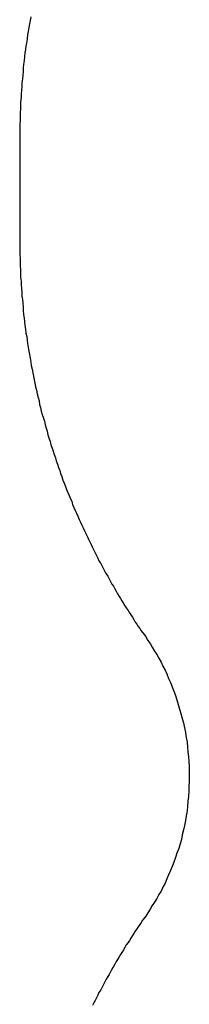
# Model space of a CAD drawing. Extents: x 104 to 385, y 34 to 300.
# Drawn here: x 366 to 366, y 104 to 106 of the extents above; entities that cross this region are included whole.
import ezdxf

# ---------------------------------------------------------------- set-up
doc = ezdxf.new("R2010")
doc.units = 0
doc.layers.add('ASSEMBLY', color=2, linetype='CONTINUOUS')
doc.layers.add('BOUND', color=85, linetype='CONTINUOUS')

msp = doc.modelspace()

# ---------------------------------------------------------------- linework, layer by layer
at = {"layer": 'ASSEMBLY'}
for points in [[(366.129, 105.947), (366.127, 105.939)], [(366.13, 105.955), (366.129, 105.947)], [(366.124, 105.922), (366.123, 105.914)], [(366.126, 105.931), (366.124, 105.922)], [(366.127, 105.939), (366.126, 105.931)], [(366.121, 105.898), (366.119, 105.889)], [(366.122, 105.906), (366.121, 105.898)], [(366.123, 105.914), (366.122, 105.906)], [(366.118, 105.881), (366.117, 105.873)], [(366.119, 105.889), (366.118, 105.881)], [(366.115, 105.856), (366.114, 105.847)], [(366.116, 105.864), (366.115, 105.856)], [(366.117, 105.873), (366.116, 105.864)], [(366.113, 105.831), (366.112, 105.822)], [(366.114, 105.847), (366.113, 105.839)], [(366.113, 105.839), (366.113, 105.831)], [(366.111, 105.814), (366.11, 105.805)], [(366.112, 105.822), (366.111, 105.814)], [(366.109, 105.788), (366.108, 105.78)], [(366.11, 105.797), (366.109, 105.788)], [(366.11, 105.805), (366.11, 105.797)], [(366.108, 105.771), (366.107, 105.763)], [(366.107, 105.763), (366.107, 105.754)], [(366.108, 105.78), (366.108, 105.771)], [(366.107, 105.746), (366.106, 105.737)], [(366.107, 105.754), (366.107, 105.746)], [(366.106, 105.72), (366.105, 105.712)], [(366.106, 105.737), (366.106, 105.729)], [(366.106, 105.729), (366.106, 105.72)], [(366.105, 105.712), (366.105, 105.703)], [(366.105, 105.703), (366.105, 105.695)], [(366.105, 105.695), (366.105, 105.686)], [(366.105, 105.686), (366.105, 105.677)], [(366.105, 105.677), (366.105, 105.449)], [(366.105, 105.449), (366.105, 105.441)], [(366.105, 105.441), (366.105, 105.432)], [(366.105, 105.432), (366.105, 105.424)], [(366.105, 105.424), (366.105, 105.415)], [(366.105, 105.415), (366.106, 105.407)], [(366.106, 105.407), (366.106, 105.398)], [(366.106, 105.398), (366.106, 105.389)], [(366.106, 105.389), (366.107, 105.381)], [(366.107, 105.381), (366.107, 105.372)], [(366.107, 105.372), (366.107, 105.364)], [(366.107, 105.364), (366.108, 105.355)], [(366.108, 105.355), (366.108, 105.347)], [(366.108, 105.347), (366.109, 105.338)], [(366.109, 105.338), (366.11, 105.33)], [(366.11, 105.33), (366.11, 105.321)], [(366.11, 105.321), (366.111, 105.313)], [(366.111, 105.313), (366.112, 105.305)], [(366.112, 105.305), (366.113, 105.296)], [(366.113, 105.296), (366.113, 105.288)], [(366.113, 105.288), (366.114, 105.279)], [(366.114, 105.279), (366.115, 105.271)], [(366.115, 105.271), (366.116, 105.263)], [(366.116, 105.263), (366.117, 105.254)], [(366.117, 105.254), (366.118, 105.246)], [(366.118, 105.246), (366.119, 105.237)], [(366.119, 105.237), (366.121, 105.229)], [(366.121, 105.229), (366.122, 105.221)], [(366.122, 105.221), (366.123, 105.213)], [(366.123, 105.213), (366.124, 105.204)], [(366.124, 105.204), (366.126, 105.196)], [(366.126, 105.196), (366.127, 105.188)], [(366.127, 105.188), (366.129, 105.18)], [(366.129, 105.18), (366.13, 105.171)], [(366.13, 105.171), (366.131, 105.163)], [(366.131, 105.163), (366.133, 105.155)], [(366.133, 105.155), (366.135, 105.147)], [(366.135, 105.147), (366.136, 105.139)], [(366.136, 105.139), (366.138, 105.131)], [(366.138, 105.131), (366.139, 105.123)], [(366.139, 105.123), (366.141, 105.115)], [(366.141, 105.115), (366.143, 105.107)], [(366.143, 105.107), (366.145, 105.099)], [(366.145, 105.099), (366.147, 105.091)], [(366.147, 105.091), (366.149, 105.083)], [(366.149, 105.083), (366.15, 105.075)], [(366.15, 105.075), (366.152, 105.068)], [(366.152, 105.068), (366.154, 105.06)], [(366.154, 105.06), (366.156, 105.052)], [(366.156, 105.052), (366.159, 105.044)], [(366.159, 105.044), (366.161, 105.037)], [(366.161, 105.037), (366.163, 105.029)], [(366.163, 105.029), (366.165, 105.021)], [(366.165, 105.021), (366.167, 105.014)], [(366.167, 105.014), (366.169, 105.006)], [(366.169, 105.006), (366.171, 104.999)], [(366.171, 104.999), (366.174, 104.991)], [(366.174, 104.991), (366.176, 104.983)], [(366.176, 104.983), (366.179, 104.976)], [(366.179, 104.976), (366.181, 104.969)], [(366.181, 104.969), (366.183, 104.961)], [(366.183, 104.961), (366.186, 104.954)], [(366.186, 104.954), (366.188, 104.947)], [(366.188, 104.947), (366.191, 104.939)], [(366.191, 104.939), (366.193, 104.932)], [(366.193, 104.932), (366.196, 104.925)], [(366.196, 104.925), (366.198, 104.918)], [(366.198, 104.918), (366.201, 104.911)], [(366.201, 104.911), (366.203, 104.903)], [(366.203, 104.903), (366.206, 104.896)], [(366.206, 104.896), (366.209, 104.889)], [(366.209, 104.889), (366.211, 104.882)], [(366.211, 104.882), (366.214, 104.875)], [(366.214, 104.875), (366.217, 104.868)], [(366.217, 104.868), (366.22, 104.861)], [(366.22, 104.861), (366.223, 104.855)], [(366.223, 104.855), (366.225, 104.848)], [(366.225, 104.848), (366.228, 104.841)], [(366.228, 104.841), (366.231, 104.834)], [(366.231, 104.834), (366.234, 104.828)], [(366.234, 104.828), (366.237, 104.821)], [(366.237, 104.821), (366.24, 104.814)], [(366.24, 104.814), (366.243, 104.808)], [(366.243, 104.808), (366.246, 104.801)], [(366.246, 104.801), (366.249, 104.795)], [(366.249, 104.795), (366.252, 104.788)], [(366.252, 104.788), (366.255, 104.782)], [(366.255, 104.782), (366.258, 104.776)], [(366.258, 104.776), (366.261, 104.769)], [(366.261, 104.769), (366.264, 104.763)], [(366.264, 104.763), (366.267, 104.757)], [(366.267, 104.757), (366.27, 104.75)], [(366.27, 104.75), (366.273, 104.744)], [(366.273, 104.744), (366.276, 104.738)], [(366.276, 104.738), (366.279, 104.732)], [(366.279, 104.732), (366.282, 104.726)], [(366.282, 104.726), (366.285, 104.72)], [(366.285, 104.72), (366.289, 104.714)], [(366.289, 104.714), (366.292, 104.708)], [(366.292, 104.708), (366.295, 104.702)], [(366.295, 104.702), (366.298, 104.696)], [(366.298, 104.696), (366.301, 104.69)], [(366.301, 104.69), (366.305, 104.685)], [(366.305, 104.685), (366.308, 104.679)], [(366.308, 104.679), (366.311, 104.673)], [(366.311, 104.673), (366.314, 104.667)], [(366.314, 104.667), (366.318, 104.662)], [(366.318, 104.662), (366.321, 104.656)], [(366.321, 104.656), (366.324, 104.651)], [(366.324, 104.651), (366.327, 104.645)], [(366.327, 104.645), (366.331, 104.639)], [(366.331, 104.639), (366.334, 104.634)], [(366.334, 104.634), (366.337, 104.629)], [(366.337, 104.629), (366.341, 104.623)], [(366.341, 104.623), (366.344, 104.618)], [(366.344, 104.618), (366.347, 104.613)], [(366.347, 104.613), (366.351, 104.607)], [(366.351, 104.607), (366.354, 104.602)], [(366.354, 104.602), (366.357, 104.597)], [(366.357, 104.597), (366.361, 104.592)], [(366.361, 104.592), (366.364, 104.587)], [(366.364, 104.587), (366.367, 104.581)], [(366.367, 104.581), (366.371, 104.576)], [(366.371, 104.576), (366.374, 104.571)], [(366.374, 104.571), (366.378, 104.566)], [(366.378, 104.566), (366.381, 104.561)], [(366.381, 104.561), (366.384, 104.557)], [(366.384, 104.557), (366.388, 104.552)], [(366.388, 104.552), (366.391, 104.547)], [(366.391, 104.547), (366.396, 104.539)], [(366.396, 104.539), (366.401, 104.532)], [(366.401, 104.532), (366.406, 104.524)], [(366.406, 104.524), (366.411, 104.515)], [(366.411, 104.515), (366.416, 104.507)], [(366.416, 104.507), (366.421, 104.499)], [(366.421, 104.499), (366.426, 104.49)], [(366.426, 104.49), (366.43, 104.481)], [(366.43, 104.481), (366.435, 104.472)], [(366.435, 104.472), (366.439, 104.463)], [(366.439, 104.463), (366.443, 104.453)], [(366.443, 104.453), (366.447, 104.444)], [(366.447, 104.444), (366.451, 104.434)], [(366.451, 104.434), (366.455, 104.424)], [(366.455, 104.424), (366.459, 104.414)], [(366.459, 104.414), (366.462, 104.404)], [(366.462, 104.404), (366.465, 104.394)], [(366.465, 104.394), (366.468, 104.383)], [(366.468, 104.383), (366.471, 104.373)], [(366.471, 104.373), (366.474, 104.362)], [(366.474, 104.362), (366.477, 104.352)], [(366.477, 104.352), (366.479, 104.341)], [(366.479, 104.341), (366.481, 104.33)], [(366.481, 104.33), (366.483, 104.319)], [(366.483, 104.319), (366.485, 104.308)], [(366.485, 104.308), (366.486, 104.297)], [(366.486, 104.297), (366.487, 104.286)], [(366.487, 104.286), (366.488, 104.275)], [(366.488, 104.275), (366.489, 104.264)], [(366.489, 104.264), (366.49, 104.253)], [(366.49, 104.253), (366.49, 104.241)], [(366.49, 104.241), (366.49, 104.23)], [(366.49, 104.23), (366.49, 104.219)], [(366.489, 104.197), (366.488, 104.185)], [(366.49, 104.219), (366.489, 104.208)], [(366.489, 104.208), (366.489, 104.197)], [(366.488, 104.185), (366.487, 104.174)], [(366.485, 104.152), (366.483, 104.141)], [(366.486, 104.163), (366.485, 104.152)], [(366.487, 104.174), (366.486, 104.163)], [(366.481, 104.13), (366.479, 104.119)], [(366.483, 104.141), (366.481, 104.13)], [(366.477, 104.109), (366.474, 104.098)], [(366.479, 104.119), (366.477, 104.109)], [(366.472, 104.087), (366.469, 104.077)], [(366.474, 104.098), (366.472, 104.087)], [(366.466, 104.067), (366.462, 104.056)], [(366.469, 104.077), (366.466, 104.067)], [(366.459, 104.046), (366.455, 104.036)], [(366.462, 104.056), (366.459, 104.046)], [(366.451, 104.026), (366.447, 104.017)], [(366.455, 104.036), (366.451, 104.026)], [(366.439, 103.998), (366.435, 103.988)], [(366.443, 104.007), (366.439, 103.998)], [(366.447, 104.017), (366.443, 104.007)], [(366.43, 103.979), (366.426, 103.97)], [(366.435, 103.988), (366.43, 103.979)], [(366.416, 103.953), (366.411, 103.945)], [(366.421, 103.962), (366.416, 103.953)], [(366.426, 103.97), (366.421, 103.962)], [(366.401, 103.929), (366.396, 103.921)], [(366.406, 103.937), (366.401, 103.929)], [(366.411, 103.945), (366.406, 103.937)], [(366.388, 103.909), (366.384, 103.904)], [(366.391, 103.913), (366.388, 103.909)], [(366.396, 103.921), (366.391, 103.913)], [(366.371, 103.884), (366.367, 103.879)], [(366.374, 103.889), (366.371, 103.884)], [(366.378, 103.894), (366.374, 103.889)], [(366.381, 103.899), (366.378, 103.894)], [(366.384, 103.904), (366.381, 103.899)], [(366.357, 103.863), (366.354, 103.858)], [(366.361, 103.869), (366.357, 103.863)], [(366.364, 103.874), (366.361, 103.869)], [(366.367, 103.879), (366.364, 103.874)], [(366.344, 103.842), (366.341, 103.837)], [(366.347, 103.848), (366.344, 103.842)], [(366.351, 103.853), (366.347, 103.848)], [(366.354, 103.858), (366.351, 103.853)], [(366.331, 103.821), (366.327, 103.815)], [(366.334, 103.826), (366.331, 103.821)], [(366.337, 103.831), (366.334, 103.826)], [(366.341, 103.837), (366.337, 103.831)], [(366.318, 103.799), (366.314, 103.793)], [(366.321, 103.804), (366.318, 103.799)], [(366.324, 103.81), (366.321, 103.804)], [(366.327, 103.815), (366.324, 103.81)], [(366.305, 103.776), (366.301, 103.77)], [(366.308, 103.781), (366.305, 103.776)], [(366.311, 103.787), (366.308, 103.781)], [(366.314, 103.793), (366.311, 103.787)], [(366.292, 103.752), (366.289, 103.746)], [(366.295, 103.758), (366.292, 103.752)], [(366.298, 103.764), (366.295, 103.758)], [(366.301, 103.77), (366.298, 103.764)], [(366.279, 103.728), (366.276, 103.722)], [(366.282, 103.734), (366.279, 103.728)], [(366.285, 103.74), (366.282, 103.734)], [(366.289, 103.746), (366.285, 103.74)], [(366.273, 103.716), (366.27, 103.71)], [(366.276, 103.722), (366.273, 103.716)]]:
    msp.add_lwpolyline(points, dxfattribs=at)
at = {"layer": 'BOUND'}
for points in [[(366.129, 105.947), (366.127, 105.939)], [(366.129, 105.947), (366.127, 105.939)], [(366.13, 105.955), (366.129, 105.947)], [(366.13, 105.955), (366.129, 105.947)], [(366.124, 105.922), (366.123, 105.914)], [(366.124, 105.922), (366.123, 105.914)], [(366.126, 105.931), (366.124, 105.922)], [(366.126, 105.931), (366.124, 105.922)], [(366.127, 105.939), (366.126, 105.931)], [(366.127, 105.939), (366.126, 105.931)], [(366.121, 105.898), (366.119, 105.889)], [(366.121, 105.898), (366.119, 105.889)], [(366.122, 105.906), (366.121, 105.898)], [(366.122, 105.906), (366.121, 105.898)], [(366.123, 105.914), (366.122, 105.906)], [(366.123, 105.914), (366.122, 105.906)], [(366.118, 105.881), (366.117, 105.873)], [(366.118, 105.881), (366.117, 105.873)], [(366.119, 105.889), (366.118, 105.881)], [(366.119, 105.889), (366.118, 105.881)], [(366.115, 105.856), (366.114, 105.847)], [(366.115, 105.856), (366.114, 105.847)], [(366.116, 105.864), (366.115, 105.856)], [(366.116, 105.864), (366.115, 105.856)], [(366.117, 105.873), (366.116, 105.864)], [(366.117, 105.873), (366.116, 105.864)], [(366.113, 105.831), (366.112, 105.822)], [(366.113, 105.831), (366.112, 105.822)], [(366.114, 105.847), (366.113, 105.839)], [(366.114, 105.847), (366.113, 105.839)], [(366.113, 105.839), (366.113, 105.831)], [(366.113, 105.839), (366.113, 105.831)], [(366.111, 105.814), (366.11, 105.805)], [(366.111, 105.814), (366.11, 105.805)], [(366.112, 105.822), (366.111, 105.814)], [(366.112, 105.822), (366.111, 105.814)], [(366.109, 105.788), (366.108, 105.78)], [(366.109, 105.788), (366.108, 105.78)], [(366.11, 105.797), (366.109, 105.788)], [(366.11, 105.797), (366.109, 105.788)], [(366.11, 105.805), (366.11, 105.797)], [(366.11, 105.805), (366.11, 105.797)], [(366.108, 105.771), (366.107, 105.763)], [(366.108, 105.771), (366.107, 105.763)], [(366.107, 105.763), (366.107, 105.754)], [(366.107, 105.763), (366.107, 105.754)], [(366.108, 105.78), (366.108, 105.771)], [(366.108, 105.78), (366.108, 105.771)], [(366.107, 105.746), (366.106, 105.737)], [(366.107, 105.746), (366.106, 105.737)], [(366.107, 105.754), (366.107, 105.746)], [(366.107, 105.754), (366.107, 105.746)], [(366.106, 105.72), (366.105, 105.712)], [(366.106, 105.72), (366.105, 105.712)], [(366.106, 105.737), (366.106, 105.729)], [(366.106, 105.737), (366.106, 105.729)], [(366.106, 105.729), (366.106, 105.72)], [(366.106, 105.729), (366.106, 105.72)], [(366.105, 105.712), (366.105, 105.703)], [(366.105, 105.712), (366.105, 105.703)], [(366.105, 105.703), (366.105, 105.695)], [(366.105, 105.703), (366.105, 105.695)], [(366.105, 105.695), (366.105, 105.686)], [(366.105, 105.695), (366.105, 105.686)], [(366.105, 105.686), (366.105, 105.677)], [(366.105, 105.686), (366.105, 105.677)], [(366.105, 105.677), (366.105, 105.449)], [(366.105, 105.677), (366.105, 105.449)], [(366.105, 105.449), (366.105, 105.441)], [(366.105, 105.449), (366.105, 105.441)], [(366.105, 105.441), (366.105, 105.432)], [(366.105, 105.441), (366.105, 105.432)], [(366.105, 105.432), (366.105, 105.424)], [(366.105, 105.432), (366.105, 105.424)], [(366.105, 105.424), (366.105, 105.415)], [(366.105, 105.424), (366.105, 105.415)], [(366.105, 105.415), (366.106, 105.407)], [(366.105, 105.415), (366.106, 105.407)], [(366.106, 105.407), (366.106, 105.398)], [(366.106, 105.407), (366.106, 105.398)], [(366.106, 105.398), (366.106, 105.389)], [(366.106, 105.398), (366.106, 105.389)], [(366.106, 105.389), (366.107, 105.381)], [(366.106, 105.389), (366.107, 105.381)], [(366.107, 105.381), (366.107, 105.372)], [(366.107, 105.381), (366.107, 105.372)], [(366.107, 105.372), (366.107, 105.364)], [(366.107, 105.372), (366.107, 105.364)], [(366.107, 105.364), (366.108, 105.355)], [(366.107, 105.364), (366.108, 105.355)], [(366.108, 105.355), (366.108, 105.347)], [(366.108, 105.355), (366.108, 105.347)], [(366.108, 105.347), (366.109, 105.338)], [(366.108, 105.347), (366.109, 105.338)], [(366.109, 105.338), (366.11, 105.33)], [(366.109, 105.338), (366.11, 105.33)], [(366.11, 105.33), (366.11, 105.321)], [(366.11, 105.33), (366.11, 105.321)], [(366.11, 105.321), (366.111, 105.313)], [(366.11, 105.321), (366.111, 105.313)], [(366.111, 105.313), (366.112, 105.305)], [(366.111, 105.313), (366.112, 105.305)], [(366.112, 105.305), (366.113, 105.296)], [(366.112, 105.305), (366.113, 105.296)], [(366.113, 105.296), (366.113, 105.288)], [(366.113, 105.296), (366.113, 105.288)], [(366.113, 105.288), (366.114, 105.279)], [(366.113, 105.288), (366.114, 105.279)], [(366.114, 105.279), (366.115, 105.271)], [(366.114, 105.279), (366.115, 105.271)], [(366.115, 105.271), (366.116, 105.263)], [(366.115, 105.271), (366.116, 105.263)], [(366.116, 105.263), (366.117, 105.254)], [(366.116, 105.263), (366.117, 105.254)], [(366.117, 105.254), (366.118, 105.246)], [(366.117, 105.254), (366.118, 105.246)], [(366.118, 105.246), (366.119, 105.237)], [(366.118, 105.246), (366.119, 105.237)], [(366.119, 105.237), (366.121, 105.229)], [(366.119, 105.237), (366.121, 105.229)], [(366.121, 105.229), (366.122, 105.221)], [(366.121, 105.229), (366.122, 105.221)], [(366.122, 105.221), (366.123, 105.213)], [(366.122, 105.221), (366.123, 105.213)], [(366.123, 105.213), (366.124, 105.204)], [(366.123, 105.213), (366.124, 105.204)], [(366.124, 105.204), (366.126, 105.196)], [(366.124, 105.204), (366.126, 105.196)], [(366.126, 105.196), (366.127, 105.188)], [(366.126, 105.196), (366.127, 105.188)], [(366.127, 105.188), (366.129, 105.18)], [(366.127, 105.188), (366.129, 105.18)], [(366.129, 105.18), (366.13, 105.171)], [(366.129, 105.18), (366.13, 105.171)], [(366.13, 105.171), (366.131, 105.163)], [(366.13, 105.171), (366.131, 105.163)], [(366.131, 105.163), (366.133, 105.155)], [(366.131, 105.163), (366.133, 105.155)], [(366.133, 105.155), (366.135, 105.147)], [(366.133, 105.155), (366.135, 105.147)], [(366.135, 105.147), (366.136, 105.139)], [(366.135, 105.147), (366.136, 105.139)], [(366.136, 105.139), (366.138, 105.131)], [(366.136, 105.139), (366.138, 105.131)], [(366.138, 105.131), (366.139, 105.123)], [(366.138, 105.131), (366.139, 105.123)], [(366.139, 105.123), (366.141, 105.115)], [(366.139, 105.123), (366.141, 105.115)], [(366.141, 105.115), (366.143, 105.107)], [(366.141, 105.115), (366.143, 105.107)], [(366.143, 105.107), (366.145, 105.099)], [(366.143, 105.107), (366.145, 105.099)], [(366.145, 105.099), (366.147, 105.091)], [(366.145, 105.099), (366.147, 105.091)], [(366.147, 105.091), (366.149, 105.083)], [(366.147, 105.091), (366.149, 105.083)], [(366.149, 105.083), (366.15, 105.075)], [(366.149, 105.083), (366.15, 105.075)], [(366.15, 105.075), (366.152, 105.068)], [(366.15, 105.075), (366.152, 105.068)], [(366.152, 105.068), (366.154, 105.06)], [(366.152, 105.068), (366.154, 105.06)], [(366.154, 105.06), (366.156, 105.052)], [(366.154, 105.06), (366.156, 105.052)], [(366.156, 105.052), (366.159, 105.044)], [(366.156, 105.052), (366.159, 105.044)], [(366.159, 105.044), (366.161, 105.037)], [(366.159, 105.044), (366.161, 105.037)], [(366.161, 105.037), (366.163, 105.029)], [(366.161, 105.037), (366.163, 105.029)], [(366.163, 105.029), (366.165, 105.021)], [(366.163, 105.029), (366.165, 105.021)], [(366.165, 105.021), (366.167, 105.014)], [(366.165, 105.021), (366.167, 105.014)], [(366.167, 105.014), (366.169, 105.006)], [(366.167, 105.014), (366.169, 105.006)], [(366.169, 105.006), (366.171, 104.999)], [(366.169, 105.006), (366.171, 104.999)], [(366.171, 104.999), (366.174, 104.991)], [(366.171, 104.999), (366.174, 104.991)], [(366.174, 104.991), (366.176, 104.983)], [(366.174, 104.991), (366.176, 104.983)], [(366.176, 104.983), (366.179, 104.976)], [(366.176, 104.983), (366.179, 104.976)], [(366.179, 104.976), (366.181, 104.969)], [(366.179, 104.976), (366.181, 104.969)], [(366.181, 104.969), (366.183, 104.961)], [(366.181, 104.969), (366.183, 104.961)], [(366.183, 104.961), (366.186, 104.954)], [(366.183, 104.961), (366.186, 104.954)], [(366.186, 104.954), (366.188, 104.947)], [(366.186, 104.954), (366.188, 104.947)], [(366.188, 104.947), (366.191, 104.939)], [(366.188, 104.947), (366.191, 104.939)], [(366.191, 104.939), (366.193, 104.932)], [(366.191, 104.939), (366.193, 104.932)], [(366.193, 104.932), (366.196, 104.925)], [(366.193, 104.932), (366.196, 104.925)], [(366.196, 104.925), (366.198, 104.918)], [(366.196, 104.925), (366.198, 104.918)], [(366.198, 104.918), (366.201, 104.911)], [(366.198, 104.918), (366.201, 104.911)], [(366.201, 104.911), (366.203, 104.903)], [(366.201, 104.911), (366.203, 104.903)], [(366.203, 104.903), (366.206, 104.896)], [(366.203, 104.903), (366.206, 104.896)], [(366.206, 104.896), (366.209, 104.889)], [(366.206, 104.896), (366.209, 104.889)], [(366.209, 104.889), (366.211, 104.882)], [(366.209, 104.889), (366.211, 104.882)], [(366.211, 104.882), (366.214, 104.875)], [(366.211, 104.882), (366.214, 104.875)], [(366.214, 104.875), (366.217, 104.868)], [(366.214, 104.875), (366.217, 104.868)], [(366.217, 104.868), (366.22, 104.861)], [(366.217, 104.868), (366.22, 104.861)], [(366.22, 104.861), (366.223, 104.855)], [(366.22, 104.861), (366.223, 104.855)], [(366.223, 104.855), (366.225, 104.848)], [(366.223, 104.855), (366.225, 104.848)], [(366.225, 104.848), (366.228, 104.841)], [(366.225, 104.848), (366.228, 104.841)], [(366.228, 104.841), (366.231, 104.834)], [(366.228, 104.841), (366.231, 104.834)], [(366.231, 104.834), (366.234, 104.828)], [(366.231, 104.834), (366.234, 104.828)], [(366.234, 104.828), (366.237, 104.821)], [(366.234, 104.828), (366.237, 104.821)], [(366.237, 104.821), (366.24, 104.814)], [(366.237, 104.821), (366.24, 104.814)], [(366.24, 104.814), (366.243, 104.808)], [(366.24, 104.814), (366.243, 104.808)], [(366.243, 104.808), (366.246, 104.801)], [(366.243, 104.808), (366.246, 104.801)], [(366.246, 104.801), (366.249, 104.795)], [(366.246, 104.801), (366.249, 104.795)], [(366.249, 104.795), (366.252, 104.788)], [(366.249, 104.795), (366.252, 104.788)], [(366.252, 104.788), (366.255, 104.782)], [(366.252, 104.788), (366.255, 104.782)], [(366.255, 104.782), (366.258, 104.776)], [(366.255, 104.782), (366.258, 104.776)], [(366.258, 104.776), (366.261, 104.769)], [(366.258, 104.776), (366.261, 104.769)], [(366.261, 104.769), (366.264, 104.763)], [(366.261, 104.769), (366.264, 104.763)], [(366.264, 104.763), (366.267, 104.757)], [(366.264, 104.763), (366.267, 104.757)], [(366.267, 104.757), (366.27, 104.75)], [(366.267, 104.757), (366.27, 104.75)], [(366.27, 104.75), (366.273, 104.744)], [(366.27, 104.75), (366.273, 104.744)], [(366.273, 104.744), (366.276, 104.738)], [(366.273, 104.744), (366.276, 104.738)], [(366.276, 104.738), (366.279, 104.732)], [(366.276, 104.738), (366.279, 104.732)], [(366.279, 104.732), (366.282, 104.726)], [(366.279, 104.732), (366.282, 104.726)], [(366.282, 104.726), (366.285, 104.72)], [(366.282, 104.726), (366.285, 104.72)], [(366.285, 104.72), (366.289, 104.714)], [(366.285, 104.72), (366.289, 104.714)], [(366.289, 104.714), (366.292, 104.708)], [(366.289, 104.714), (366.292, 104.708)], [(366.292, 104.708), (366.295, 104.702)], [(366.292, 104.708), (366.295, 104.702)], [(366.295, 104.702), (366.298, 104.696)], [(366.295, 104.702), (366.298, 104.696)], [(366.298, 104.696), (366.301, 104.69)], [(366.298, 104.696), (366.301, 104.69)], [(366.301, 104.69), (366.305, 104.685)], [(366.301, 104.69), (366.305, 104.685)], [(366.305, 104.685), (366.308, 104.679)], [(366.305, 104.685), (366.308, 104.679)], [(366.308, 104.679), (366.311, 104.673)], [(366.308, 104.679), (366.311, 104.673)], [(366.311, 104.673), (366.314, 104.667)], [(366.311, 104.673), (366.314, 104.667)], [(366.314, 104.667), (366.318, 104.662)], [(366.314, 104.667), (366.318, 104.662)], [(366.318, 104.662), (366.321, 104.656)], [(366.318, 104.662), (366.321, 104.656)], [(366.321, 104.656), (366.324, 104.651)], [(366.321, 104.656), (366.324, 104.651)], [(366.324, 104.651), (366.327, 104.645)], [(366.324, 104.651), (366.327, 104.645)], [(366.327, 104.645), (366.331, 104.639)], [(366.327, 104.645), (366.331, 104.639)], [(366.331, 104.639), (366.334, 104.634)], [(366.331, 104.639), (366.334, 104.634)], [(366.334, 104.634), (366.337, 104.629)], [(366.334, 104.634), (366.337, 104.629)], [(366.337, 104.629), (366.341, 104.623)], [(366.337, 104.629), (366.341, 104.623)], [(366.341, 104.623), (366.344, 104.618)], [(366.341, 104.623), (366.344, 104.618)], [(366.344, 104.618), (366.347, 104.613)], [(366.344, 104.618), (366.347, 104.613)], [(366.347, 104.613), (366.351, 104.607)], [(366.347, 104.613), (366.351, 104.607)], [(366.351, 104.607), (366.354, 104.602)], [(366.351, 104.607), (366.354, 104.602)], [(366.354, 104.602), (366.357, 104.597)], [(366.354, 104.602), (366.357, 104.597)], [(366.357, 104.597), (366.361, 104.592)], [(366.357, 104.597), (366.361, 104.592)], [(366.361, 104.592), (366.364, 104.587)], [(366.361, 104.592), (366.364, 104.587)], [(366.364, 104.587), (366.367, 104.581)], [(366.364, 104.587), (366.367, 104.581)], [(366.367, 104.581), (366.371, 104.576)], [(366.367, 104.581), (366.371, 104.576)], [(366.371, 104.576), (366.374, 104.571)], [(366.371, 104.576), (366.374, 104.571)], [(366.374, 104.571), (366.378, 104.566)], [(366.374, 104.571), (366.378, 104.566)], [(366.378, 104.566), (366.381, 104.561)], [(366.378, 104.566), (366.381, 104.561)], [(366.381, 104.561), (366.384, 104.557)], [(366.381, 104.561), (366.384, 104.557)], [(366.384, 104.557), (366.388, 104.552)], [(366.384, 104.557), (366.388, 104.552)], [(366.388, 104.552), (366.391, 104.547)], [(366.388, 104.552), (366.391, 104.547)], [(366.391, 104.547), (366.396, 104.539)], [(366.391, 104.547), (366.396, 104.539)], [(366.396, 104.539), (366.401, 104.532)], [(366.396, 104.539), (366.401, 104.532)], [(366.401, 104.532), (366.406, 104.524)], [(366.401, 104.532), (366.406, 104.524)], [(366.406, 104.524), (366.411, 104.515)], [(366.406, 104.524), (366.411, 104.515)], [(366.411, 104.515), (366.416, 104.507)], [(366.411, 104.515), (366.416, 104.507)], [(366.416, 104.507), (366.421, 104.499)], [(366.416, 104.507), (366.421, 104.499)], [(366.421, 104.499), (366.426, 104.49)], [(366.421, 104.499), (366.426, 104.49)], [(366.426, 104.49), (366.43, 104.481)], [(366.426, 104.49), (366.43, 104.481)], [(366.43, 104.481), (366.435, 104.472)], [(366.43, 104.481), (366.435, 104.472)], [(366.435, 104.472), (366.439, 104.463)], [(366.435, 104.472), (366.439, 104.463)], [(366.439, 104.463), (366.443, 104.453)], [(366.439, 104.463), (366.443, 104.453)], [(366.443, 104.453), (366.447, 104.444)], [(366.443, 104.453), (366.447, 104.444)], [(366.447, 104.444), (366.451, 104.434)], [(366.447, 104.444), (366.451, 104.434)], [(366.451, 104.434), (366.455, 104.424)], [(366.451, 104.434), (366.455, 104.424)], [(366.455, 104.424), (366.459, 104.414)], [(366.455, 104.424), (366.459, 104.414)], [(366.459, 104.414), (366.462, 104.404)], [(366.459, 104.414), (366.462, 104.404)], [(366.462, 104.404), (366.465, 104.394)], [(366.462, 104.404), (366.465, 104.394)], [(366.465, 104.394), (366.468, 104.383)], [(366.465, 104.394), (366.468, 104.383)], [(366.468, 104.383), (366.471, 104.373)], [(366.468, 104.383), (366.471, 104.373)], [(366.471, 104.373), (366.474, 104.362)], [(366.471, 104.373), (366.474, 104.362)], [(366.474, 104.362), (366.477, 104.352)], [(366.474, 104.362), (366.477, 104.352)], [(366.477, 104.352), (366.479, 104.341)], [(366.477, 104.352), (366.479, 104.341)], [(366.479, 104.341), (366.481, 104.33)], [(366.479, 104.341), (366.481, 104.33)], [(366.481, 104.33), (366.483, 104.319)], [(366.481, 104.33), (366.483, 104.319)], [(366.483, 104.319), (366.485, 104.308)], [(366.483, 104.319), (366.485, 104.308)], [(366.485, 104.308), (366.486, 104.297)], [(366.485, 104.308), (366.486, 104.297)], [(366.486, 104.297), (366.487, 104.286)], [(366.486, 104.297), (366.487, 104.286)], [(366.487, 104.286), (366.488, 104.275)], [(366.487, 104.286), (366.488, 104.275)], [(366.488, 104.275), (366.489, 104.264)], [(366.488, 104.275), (366.489, 104.264)], [(366.489, 104.264), (366.49, 104.253)], [(366.489, 104.264), (366.49, 104.253)], [(366.49, 104.253), (366.49, 104.241)], [(366.49, 104.253), (366.49, 104.241)], [(366.49, 104.241), (366.49, 104.23)], [(366.49, 104.241), (366.49, 104.23)], [(366.49, 104.23), (366.49, 104.219)], [(366.49, 104.23), (366.49, 104.219)], [(366.489, 104.197), (366.488, 104.185)], [(366.489, 104.197), (366.488, 104.185)], [(366.49, 104.219), (366.489, 104.208)], [(366.49, 104.219), (366.489, 104.208)], [(366.489, 104.208), (366.489, 104.197)], [(366.489, 104.208), (366.489, 104.197)], [(366.488, 104.185), (366.487, 104.174)], [(366.488, 104.185), (366.487, 104.174)], [(366.485, 104.152), (366.483, 104.141)], [(366.485, 104.152), (366.483, 104.141)], [(366.486, 104.163), (366.485, 104.152)], [(366.486, 104.163), (366.485, 104.152)], [(366.487, 104.174), (366.486, 104.163)], [(366.487, 104.174), (366.486, 104.163)], [(366.481, 104.13), (366.479, 104.119)], [(366.481, 104.13), (366.479, 104.119)], [(366.483, 104.141), (366.481, 104.13)], [(366.483, 104.141), (366.481, 104.13)], [(366.477, 104.109), (366.474, 104.098)], [(366.477, 104.109), (366.474, 104.098)], [(366.479, 104.119), (366.477, 104.109)], [(366.479, 104.119), (366.477, 104.109)], [(366.472, 104.087), (366.469, 104.077)], [(366.472, 104.087), (366.469, 104.077)], [(366.474, 104.098), (366.472, 104.087)], [(366.474, 104.098), (366.472, 104.087)], [(366.466, 104.067), (366.462, 104.056)], [(366.466, 104.067), (366.462, 104.056)], [(366.469, 104.077), (366.466, 104.067)], [(366.469, 104.077), (366.466, 104.067)], [(366.459, 104.046), (366.455, 104.036)], [(366.459, 104.046), (366.455, 104.036)], [(366.462, 104.056), (366.459, 104.046)], [(366.462, 104.056), (366.459, 104.046)], [(366.451, 104.026), (366.447, 104.017)], [(366.451, 104.026), (366.447, 104.017)], [(366.455, 104.036), (366.451, 104.026)], [(366.455, 104.036), (366.451, 104.026)], [(366.439, 103.998), (366.435, 103.988)], [(366.439, 103.998), (366.435, 103.988)], [(366.443, 104.007), (366.439, 103.998)], [(366.443, 104.007), (366.439, 103.998)], [(366.447, 104.017), (366.443, 104.007)], [(366.447, 104.017), (366.443, 104.007)], [(366.43, 103.979), (366.426, 103.97)], [(366.43, 103.979), (366.426, 103.97)], [(366.435, 103.988), (366.43, 103.979)], [(366.435, 103.988), (366.43, 103.979)], [(366.416, 103.953), (366.411, 103.945)], [(366.416, 103.953), (366.411, 103.945)], [(366.421, 103.962), (366.416, 103.953)], [(366.421, 103.962), (366.416, 103.953)], [(366.426, 103.97), (366.421, 103.962)], [(366.426, 103.97), (366.421, 103.962)], [(366.401, 103.929), (366.396, 103.921)], [(366.401, 103.929), (366.396, 103.921)], [(366.406, 103.937), (366.401, 103.929)], [(366.406, 103.937), (366.401, 103.929)], [(366.411, 103.945), (366.406, 103.937)], [(366.411, 103.945), (366.406, 103.937)], [(366.388, 103.909), (366.384, 103.904)], [(366.388, 103.909), (366.384, 103.904)], [(366.391, 103.913), (366.388, 103.909)], [(366.391, 103.913), (366.388, 103.909)], [(366.396, 103.921), (366.391, 103.913)], [(366.396, 103.921), (366.391, 103.913)], [(366.371, 103.884), (366.367, 103.879)], [(366.371, 103.884), (366.367, 103.879)], [(366.374, 103.889), (366.371, 103.884)], [(366.374, 103.889), (366.371, 103.884)], [(366.378, 103.894), (366.374, 103.889)], [(366.378, 103.894), (366.374, 103.889)], [(366.381, 103.899), (366.378, 103.894)], [(366.381, 103.899), (366.378, 103.894)], [(366.384, 103.904), (366.381, 103.899)], [(366.384, 103.904), (366.381, 103.899)], [(366.357, 103.863), (366.354, 103.858)], [(366.357, 103.863), (366.354, 103.858)], [(366.361, 103.869), (366.357, 103.863)], [(366.361, 103.869), (366.357, 103.863)], [(366.364, 103.874), (366.361, 103.869)], [(366.364, 103.874), (366.361, 103.869)], [(366.367, 103.879), (366.364, 103.874)], [(366.367, 103.879), (366.364, 103.874)], [(366.344, 103.842), (366.341, 103.837)], [(366.344, 103.842), (366.341, 103.837)], [(366.347, 103.848), (366.344, 103.842)], [(366.347, 103.848), (366.344, 103.842)], [(366.351, 103.853), (366.347, 103.848)], [(366.351, 103.853), (366.347, 103.848)], [(366.354, 103.858), (366.351, 103.853)], [(366.354, 103.858), (366.351, 103.853)], [(366.331, 103.821), (366.327, 103.815)], [(366.331, 103.821), (366.327, 103.815)], [(366.334, 103.826), (366.331, 103.821)], [(366.334, 103.826), (366.331, 103.821)], [(366.337, 103.831), (366.334, 103.826)], [(366.337, 103.831), (366.334, 103.826)], [(366.341, 103.837), (366.337, 103.831)], [(366.341, 103.837), (366.337, 103.831)], [(366.318, 103.799), (366.314, 103.793)], [(366.318, 103.799), (366.314, 103.793)], [(366.321, 103.804), (366.318, 103.799)], [(366.321, 103.804), (366.318, 103.799)], [(366.324, 103.81), (366.321, 103.804)], [(366.324, 103.81), (366.321, 103.804)], [(366.327, 103.815), (366.324, 103.81)], [(366.327, 103.815), (366.324, 103.81)], [(366.305, 103.776), (366.301, 103.77)], [(366.305, 103.776), (366.301, 103.77)], [(366.308, 103.781), (366.305, 103.776)], [(366.308, 103.781), (366.305, 103.776)], [(366.311, 103.787), (366.308, 103.781)], [(366.311, 103.787), (366.308, 103.781)], [(366.314, 103.793), (366.311, 103.787)], [(366.314, 103.793), (366.311, 103.787)], [(366.292, 103.752), (366.289, 103.746)], [(366.292, 103.752), (366.289, 103.746)], [(366.295, 103.758), (366.292, 103.752)], [(366.295, 103.758), (366.292, 103.752)], [(366.298, 103.764), (366.295, 103.758)], [(366.298, 103.764), (366.295, 103.758)], [(366.301, 103.77), (366.298, 103.764)], [(366.301, 103.77), (366.298, 103.764)], [(366.279, 103.728), (366.276, 103.722)], [(366.279, 103.728), (366.276, 103.722)], [(366.282, 103.734), (366.279, 103.728)], [(366.282, 103.734), (366.279, 103.728)], [(366.285, 103.74), (366.282, 103.734)], [(366.285, 103.74), (366.282, 103.734)], [(366.289, 103.746), (366.285, 103.74)], [(366.289, 103.746), (366.285, 103.74)], [(366.273, 103.716), (366.27, 103.71)], [(366.273, 103.716), (366.27, 103.71)], [(366.276, 103.722), (366.273, 103.716)], [(366.276, 103.722), (366.273, 103.716)]]:
    msp.add_lwpolyline(points, dxfattribs=at)

doc.saveas('drawing.dxf')
